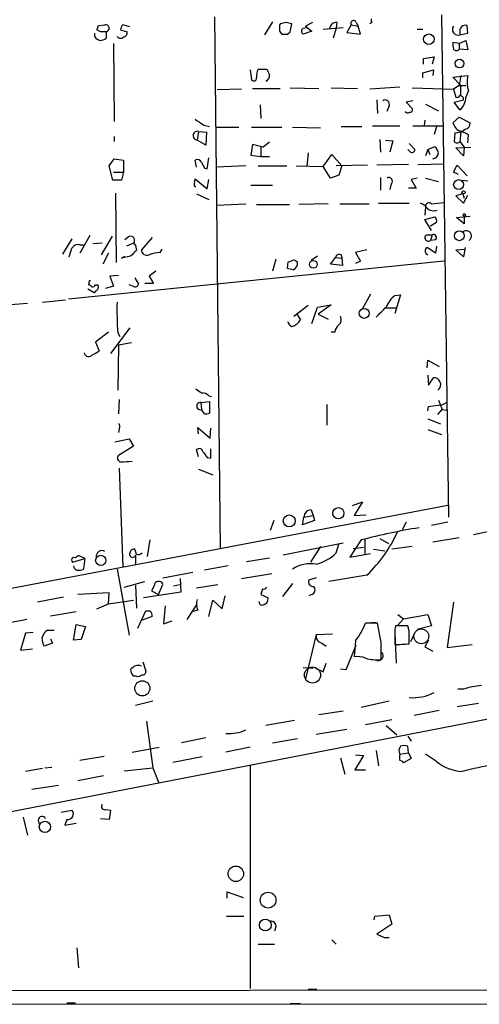
# Model space of a CAD drawing. Extents: x 0 to 733, y 0 to 945.
# Drawn here: x 192 to 247, y 136 to 252 of the extents above; entities that cross this region are included whole.
import ezdxf

# ---------------------------------------------------------------- set-up
doc = ezdxf.new("R2010")
doc.units = 0
doc.header["$MEASUREMENT"] = 0
doc.layers.add('MAIN', color=5, linetype='CONTINUOUS')

msp = doc.modelspace()

# ---------------------------------------------------------------- linework, layer by layer
at = {"layer": 'MAIN'}
for p, q in [((215.2227, 252.5608), (215.9, 189.7381)), ((242.062, 252.8148), (242.9087, 193.4634)), ((201.5067, 251.5448), (202.2687, 251.6294)), ((205.232, 251.3754), (204.3853, 251.6294)), ((222.0807, 251.9681), (221.1493, 250.4441)), ((223.012, 251.7141), (222.9273, 251.5448)), ((224.1973, 250.7828), (224.3667, 251.7141)), ((225.7213, 251.2061), (226.1447, 251.2908)), ((226.822, 251.8834), (225.9753, 251.4601)), ((225.9753, 251.4601), (226.7373, 250.8674)), ((228.092, 251.1214), (230.4627, 251.2908)), ((229.7007, 251.8834), (229.616, 251.2061)), ((231.394, 251.6294), (230.886, 250.6981)), ((231.394, 251.6294), (232.2407, 251.4601)), ((231.9867, 251.8834), (232.2407, 251.4601)), ((232.4947, 250.5288), (232.2407, 251.4601)), ((233.8493, 251.8834), (233.5953, 251.7141)), ((245.1947, 250.6134), (245.11, 251.5448)), ((201.0833, 250.1901), (201.0833, 250.6134)), ((201.7607, 250.7828), (201.3373, 251.0368)), ((202.438, 250.7828), (202.438, 250.0208)), ((204.1313, 251.0368), (204.8933, 250.7828)), ((222.9273, 250.8674), (223.1813, 250.5288)), ((223.8587, 250.5288), (224.1973, 250.7828)), ((226.7373, 250.8674), (225.7213, 250.5288)), ((229.616, 251.2061), (229.2773, 250.0208)), ((230.886, 250.6981), (232.4947, 250.5288)), ((239.1833, 251.1214), (239.8607, 251.1214)), ((244.2633, 250.6981), (244.2633, 250.4441)), ((244.2633, 250.4441), (245.1947, 250.6134)), ((203.2847, 249.4281), (203.3693, 240.1994)), ((244.1787, 249.4281), (243.4167, 249.5128)), ((244.1787, 249.4281), (244.9407, 249.7668)), ((244.1787, 249.4281), (244.1787, 248.7508)), ((244.9407, 249.7668), (245.1947, 248.6661)), ((239.9453, 247.6501), (241.2153, 247.8194)), ((241.2153, 247.8194), (240.9613, 246.9728)), ((245.1947, 248.6661), (244.1787, 248.7508)), ((239.9453, 246.9728), (239.9453, 247.6501)), ((219.456, 246.2954), (219.6253, 245.1101)), ((220.3873, 246.3801), (221.4033, 246.3801)), ((239.8607, 245.9568), (241.1307, 246.2954)), ((239.8607, 245.3641), (239.8607, 245.9568)), ((241.1307, 246.2954), (241.046, 245.6181)), ((243.4167, 245.4488), (245.1947, 245.6181)), ((244.348, 245.6181), (244.1787, 244.4328)), ((244.348, 244.4328), (243.4167, 245.4488)), ((244.1787, 244.4328), (243.5013, 244.0094)), ((244.1787, 244.4328), (244.9407, 244.4328)), ((244.348, 243.2474), (244.348, 244.4328)), ((218.44, 244.0094), (215.5613, 243.9248)), ((219.71, 244.0941), (223.012, 244.0941)), ((224.1973, 244.1788), (227.584, 244.0941)), ((229.0233, 244.1788), (232.156, 244.0941)), ((237.1513, 244.2634), (233.5953, 244.0094)), ((238.5907, 244.1788), (243.5013, 244.0094)), ((243.5013, 244.0094), (243.7553, 243.0781)), ((245.2793, 243.8401), (244.9407, 243.0781)), ((220.6413, 242.1468), (220.726, 240.5381)), ((234.442, 242.7394), (234.5267, 241.1308)), ((235.8813, 242.0621), (235.6273, 241.3848)), ((238.6753, 242.6548), (237.9133, 242.4854)), ((237.9133, 242.4854), (238.5907, 241.7234)), ((240.1993, 242.2314), (241.7233, 241.4694)), ((243.586, 242.4854), (244.6867, 242.7394)), ((244.2633, 241.5541), (243.586, 242.4854)), ((213.9527, 239.7761), (214.63, 239.6068)), ((233.934, 239.6914), (237.1513, 239.6914)), ((238.6753, 239.6914), (240.03, 239.6914)), ((240.1147, 240.3688), (240.03, 239.6914)), ((240.03, 239.6914), (242.316, 239.6914)), ((243.4167, 240.0301), (244.1787, 240.7074)), ((244.1787, 240.7074), (245.4487, 240.0301)), ((213.36, 239.0141), (213.1907, 237.9981)), ((213.36, 239.0141), (214.2913, 238.9294)), ((214.2913, 238.9294), (214.2067, 237.4054)), ((215.392, 239.5221), (218.1013, 239.5221)), ((219.6253, 239.5221), (223.1813, 239.5221)), ((224.4513, 239.5221), (227.7533, 239.4374)), ((230.2087, 239.6068), (232.664, 239.6068)), ((241.4693, 239.6068), (241.2153, 238.6754)), ((243.6707, 238.8448), (243.586, 237.8288)), ((244.348, 239.0141), (244.2633, 237.7441)), ((245.1947, 237.6594), (245.2793, 238.5908)), ((203.3693, 238.4214), (203.3693, 237.8288)), ((214.2067, 237.4054), (213.1907, 237.9981)), ((219.71, 237.4901), (219.5407, 236.2201)), ((220.98, 237.1514), (219.71, 237.4901)), ((221.742, 237.7441), (220.98, 237.1514)), ((234.7807, 238.0828), (234.8653, 236.5588)), ((235.458, 237.9981), (236.3047, 237.9134)), ((236.3047, 237.9134), (235.966, 236.5588)), ((238.252, 237.5748), (238.9293, 236.8974)), ((244.2633, 237.8288), (244.7713, 237.1514)), ((219.5407, 236.2201), (220.726, 236.0508)), ((220.726, 237.1514), (220.726, 236.0508)), ((226.314, 236.4741), (226.1447, 234.8654)), ((228.092, 234.8654), (229.108, 236.3048)), ((229.108, 236.3048), (230.2933, 234.9501)), ((238.3367, 236.6434), (238.0827, 236.8974)), ((240.4533, 236.8974), (240.1993, 236.1354)), ((240.4533, 236.8974), (241.3, 237.2361)), ((240.4533, 236.8974), (240.7073, 236.3048)), ((243.7553, 237.0668), (245.5333, 237.1514)), ((244.6867, 236.1354), (243.7553, 237.0668)), ((244.7713, 237.1514), (244.6867, 236.1354)), ((202.7767, 234.9501), (203.3693, 235.7968)), ((203.3693, 235.7968), (204.47, 235.6274)), ((204.47, 235.6274), (204.47, 234.1881)), ((213.106, 234.7808), (212.9367, 235.6274)), ((214.376, 234.6114), (214.5453, 235.8814)), ((220.726, 236.0508), (221.742, 236.0508)), ((233.3413, 235.0348), (229.616, 234.9501)), ((238.1673, 235.1194), (234.442, 235.0348)), ((239.268, 235.1194), (242.4007, 235.2041)), ((243.5013, 234.1881), (243.9247, 235.0348)), ((243.9247, 235.0348), (245.11, 233.7648)), ((203.2, 233.2568), (202.7767, 234.9501)), ((203.2847, 234.1881), (204.47, 234.1881)), ((204.47, 234.1881), (204.216, 233.2568)), ((214.0373, 234.6961), (214.376, 234.6114)), ((218.948, 234.9501), (215.4767, 234.7808)), ((220.3873, 234.9501), (223.774, 234.9501)), ((224.8747, 234.9501), (228.092, 234.8654)), ((228.9387, 233.5108), (228.092, 234.8654)), ((229.9547, 233.8494), (228.9387, 233.5108)), ((230.2933, 234.9501), (229.9547, 233.8494)), ((244.094, 233.9341), (243.5013, 234.1881)), ((204.216, 233.2568), (203.2, 233.2568)), ((212.852, 232.8334), (212.9367, 233.4261)), ((212.9367, 233.4261), (214.376, 232.2408)), ((214.376, 232.2408), (214.5453, 233.3414)), ((219.5407, 232.6641), (222.0807, 232.6641)), ((234.8653, 233.5954), (234.8653, 232.0714)), ((236.1353, 232.8334), (235.966, 232.1561)), ((239.1833, 233.5108), (238.506, 233.3414)), ((238.506, 233.3414), (239.0987, 232.3254)), ((240.1993, 233.5108), (241.7233, 233.0874)), ((244.5173, 233.2568), (245.1947, 233.1721)), ((203.5387, 231.7328), (203.6233, 223.5201)), ((213.106, 231.6481), (214.5453, 230.9708)), ((239.0987, 232.3254), (238.1673, 232.3254)), ((244.602, 231.6481), (243.7553, 231.3941)), ((244.602, 231.6481), (244.7713, 231.1401)), ((215.4767, 230.2934), (218.948, 230.4628)), ((220.218, 230.3781), (224.1127, 230.3781)), ((228.6847, 230.4628), (225.2133, 230.3781)), ((230.0393, 230.4628), (233.5107, 230.4628)), ((234.6113, 230.5474), (238.252, 230.5474)), ((240.8767, 230.4628), (242.4007, 230.6321)), ((243.7553, 231.3941), (244.6867, 230.5474)), ((244.6867, 230.5474), (245.1947, 231.4788)), ((240.1993, 230.1241), (240.1147, 229.1081)), ((240.1147, 228.6001), (241.3, 228.9388)), ((240.8767, 227.3301), (240.1147, 228.6001)), ((241.4693, 228.2614), (240.792, 227.8381)), ((243.84, 228.8541), (245.4487, 229.0234)), ((244.7713, 228.0921), (243.84, 228.8541)), ((244.7713, 229.0234), (244.7713, 228.0921)), ((198.374, 226.3141), (197.2733, 224.5361)), ((200.4907, 226.7374), (199.3053, 224.6208)), ((201.93, 225.8061), (200.8293, 225.7214)), ((203.1153, 226.6528), (201.8453, 224.4514)), ((205.0627, 226.5681), (204.6393, 226.2294)), ((205.6553, 225.8061), (204.8087, 225.4674)), ((205.6553, 225.8061), (205.9093, 225.5521)), ((205.6553, 225.8061), (205.9093, 225.5521)), ((207.8567, 226.4834), (206.5867, 225.0441)), ((240.284, 226.8221), (240.9613, 226.8221)), ((240.9613, 226.8221), (240.792, 226.1448)), ((241.3847, 226.2294), (240.792, 226.1448)), ((199.3053, 225.6368), (199.7287, 225.6368)), ((202.692, 224.6208), (202.0147, 223.3508)), ((205.9093, 225.5521), (205.994, 224.9594)), ((208.788, 224.7054), (209.042, 225.1288)), ((233.2567, 225.0441), (231.902, 224.7054)), ((231.902, 224.7054), (232.4947, 223.6894)), ((241.3847, 224.6208), (240.3687, 225.2981)), ((241.4693, 225.4674), (241.3847, 224.6208)), ((243.7553, 225.0441), (244.856, 225.1288)), ((244.6867, 224.1974), (243.7553, 225.0441)), ((244.856, 225.2981), (244.6867, 224.1974)), ((242.4007, 223.6894), (197.9507, 219.2021)), ((205.3167, 224.2821), (204.216, 224.0281)), ((204.216, 224.0281), (204.6393, 224.2821)), ((222.504, 223.9434), (222.0807, 222.5041)), ((223.8587, 222.8428), (223.9433, 223.6048)), ((224.7053, 223.8588), (225.044, 223.6048)), ((227.4147, 224.2821), (226.6527, 223.7741)), ((228.9387, 223.3508), (229.5313, 224.1128)), ((229.5313, 224.1128), (230.2933, 224.0281)), ((230.2087, 224.4514), (230.2933, 224.0281)), ((230.2933, 224.0281), (230.378, 223.1814)), ((232.4947, 223.6894), (231.902, 223.4354)), ((208.28, 222.5041), (207.518, 221.9114)), ((230.378, 223.1814), (228.9387, 223.3508)), ((200.406, 221.1494), (200.3213, 220.8954)), ((203.8773, 221.9961), (202.8613, 221.9114)), ((202.8613, 221.9114), (203.2847, 220.7261)), ((205.8247, 221.7421), (206.248, 220.9801)), ((208.026, 221.0648), (207.01, 221.0648)), ((207.518, 221.9114), (208.026, 221.0648)), ((200.9987, 219.9641), (200.2367, 220.3874)), ((201.2527, 220.2181), (200.9987, 219.9641)), ((201.168, 220.8954), (201.422, 220.8954)), ((203.2847, 220.7261), (202.3533, 220.4721)), ((205.74, 220.6414), (205.1473, 220.8954)), ((194.9027, 218.8634), (197.612, 219.1174)), ((233.68, 219.7948), (232.7487, 218.1014)), ((236.5587, 219.6254), (237.236, 219.7101)), ((237.236, 219.7101), (236.5587, 217.5088)), ((226.314, 218.4401), (224.6207, 217.1701)), ((226.7373, 216.3234), (227.4147, 218.2708)), ((227.4147, 218.2708), (229.0233, 218.5248)), ((229.0233, 218.5248), (227.4993, 217.4241)), ((235.5427, 218.1861), (236.728, 218.1861)), ((224.9593, 217.4241), (225.3827, 216.7468)), ((227.4993, 217.4241), (228.6847, 216.8314)), ((202.692, 215.3074), (201.168, 214.1221)), ((205.232, 215.8154), (202.946, 212.7674)), ((203.7927, 215.2228), (204.0467, 214.7994)), ((229.4467, 215.3074), (229.0233, 215.3074)), ((201.168, 214.1221), (201.5913, 213.1061)), ((203.8773, 213.7834), (203.7927, 208.4494)), ((205.4013, 214.0374), (203.8773, 213.7834)), ((240.3687, 211.0741), (240.4533, 212.0054)), ((240.4533, 212.0054), (241.808, 211.2434)), ((240.4533, 210.2274), (240.538, 209.0421)), ((240.538, 209.0421), (241.1307, 209.8888)), ((203.962, 207.3488), (203.8773, 205.6554)), ((213.614, 207.0101), (214.63, 207.0948)), ((214.5453, 207.7721), (214.884, 207.6874)), ((214.63, 207.0948), (214.63, 205.7401)), ((241.7233, 207.2641), (242.1467, 206.1634)), ((213.614, 207.0101), (213.6987, 206.1634)), ((214.0373, 205.6554), (213.6987, 206.1634)), ((228.5153, 206.7561), (228.5153, 204.3008)), ((240.4533, 205.9941), (240.538, 206.5021)), ((240.538, 206.5021), (242.2313, 206.7561)), ((241.6387, 205.5708), (242.1467, 206.1634)), ((242.1467, 206.1634), (242.6547, 206.0788)), ((242.1467, 206.1634), (242.6547, 206.0788)), ((242.2313, 206.7561), (242.6547, 207.0101)), ((240.4533, 205.0628), (241.9773, 204.4701)), ((203.962, 203.8774), (203.8773, 203.4541)), ((213.36, 203.2848), (213.2753, 204.0468)), ((213.2753, 204.0468), (214.7147, 202.7768)), ((214.7147, 202.7768), (214.7993, 203.9621)), ((240.4533, 203.7928), (242.062, 203.2001)), ((203.454, 202.3534), (205.1473, 202.6921)), ((205.1473, 202.6921), (205.6553, 201.8454)), ((205.6553, 201.8454), (203.8773, 200.7448)), ((213.36, 200.5754), (213.106, 201.4221)), ((214.7993, 200.4061), (214.7993, 201.5068)), ((214.376, 200.4908), (214.7993, 200.4061)), ((203.962, 199.2208), (204.3853, 187.5368)), ((213.36, 199.1361), (215.0533, 198.4588)), ((242.824, 194.8181), (123.7827, 172.2121)), ((226.6527, 194.3101), (226.9067, 193.6328)), ((231.5633, 194.8181), (232.7487, 195.2414)), ((232.7487, 195.2414), (231.7327, 193.6328)), ((225.6367, 192.5321), (225.806, 193.4634)), ((225.806, 193.4634), (226.9067, 193.6328)), ((226.9067, 193.6328), (227.076, 193.0401)), ((231.7327, 193.6328), (233.172, 193.7174)), ((222.25, 193.0401), (221.8267, 191.8548)), ((227.076, 193.0401), (225.6367, 192.5321)), ((237.9133, 192.8708), (237.4053, 191.9394)), ((242.824, 192.8708), (240.8767, 192.4474)), ((234.7807, 190.9234), (235.7967, 190.3308)), ((244.1787, 191.0081), (241.046, 190.5001)), ((248.666, 191.9394), (245.872, 191.3468)), ((205.994, 189.0608), (205.8247, 189.6534)), ((207.6027, 190.7541), (207.264, 188.8068)), ((223.3507, 188.9761), (230.4627, 190.4154)), ((227.7533, 189.9921), (226.568, 188.1294)), ((229.616, 189.2301), (229.9547, 190.2461)), ((232.5793, 190.7541), (231.2247, 188.7221)), ((231.648, 189.7381), (232.8333, 189.9074)), ((233.0027, 190.7541), (233.0027, 188.9761)), ((234.0187, 189.6534), (235.3733, 189.4841)), ((238.5907, 189.9921), (236.22, 189.6534)), ((198.4587, 188.1294), (199.898, 188.5528)), ((199.898, 188.5528), (199.2207, 188.8914)), ((199.898, 188.5528), (199.7287, 187.2828)), ((205.9093, 188.9761), (205.9093, 187.8754)), ((219.0327, 188.2141), (221.742, 188.6374)), ((231.2247, 188.7221), (233.68, 189.1454)), ((216.8313, 187.7061), (214.0373, 187.1981)), ((203.708, 187.2828), (205.1473, 179.4934)), ((209.1267, 186.2668), (212.6827, 186.9441)), ((211.1587, 186.1821), (211.2433, 184.5734)), ((218.44, 186.1821), (221.996, 186.7748)), ((227.2453, 186.2668), (226.3987, 186.0128)), ((233.2567, 186.6054), (228.7693, 185.8434)), ((204.5547, 185.1661), (207.01, 185.8434)), ((205.9093, 185.4201), (205.994, 182.7108)), ((208.1107, 185.3354), (207.772, 184.7428)), ((208.6187, 184.3194), (209.1267, 185.5048)), ((210.3967, 185.3354), (211.074, 185.5048)), ((213.106, 185.0814), (215.646, 185.5048)), ((220.8953, 184.9968), (220.726, 184.3194)), ((224.4513, 185.5894), (223.266, 184.0654)), ((197.358, 183.9808), (194.31, 183.3881)), ((202.7767, 184.4888), (199.0513, 184.3194)), ((202.692, 183.2188), (202.7767, 184.4888)), ((211.2433, 184.5734), (206.8407, 183.8961)), ((207.772, 184.7428), (208.6187, 184.3194)), ((216.154, 182.6261), (216.4927, 184.1501)), ((220.726, 184.3194), (221.5727, 183.8961)), ((226.7373, 184.3194), (226.3987, 184.1501)), ((201.3373, 182.6261), (202.692, 183.2188)), ((202.692, 183.2188), (205.6553, 183.6421)), ((209.3807, 182.9648), (209.2113, 180.8481)), ((212.0053, 181.3561), (213.106, 183.0494)), ((214.5453, 181.6948), (215.0533, 183.6421)), ((215.0533, 183.6421), (216.154, 182.6261)), ((243.5013, 183.3881), (242.7393, 178.0541)), ((195.834, 181.7794), (198.882, 182.2874)), ((206.1633, 180.3401), (207.0947, 182.3721)), ((207.8567, 181.6948), (206.6713, 181.2714)), ((213.2753, 182.4568), (212.6827, 182.2874)), ((236.8973, 181.9488), (237.5747, 181.4408)), ((237.5747, 181.4408), (240.4533, 181.9488)), ((240.4533, 181.9488), (240.8767, 180.5941)), ((193.04, 181.3561), (190.8387, 180.9328)), ((198.5433, 178.9008), (198.882, 180.7634)), ((198.882, 180.7634), (199.9827, 180.5094)), ((199.9827, 180.5094), (199.4747, 178.9854)), ((209.2113, 180.8481), (210.2273, 181.1868)), ((234.5267, 180.9328), (233.0873, 180.9328)), ((233.7647, 181.0174), (234.3573, 181.0174)), ((234.95, 178.6468), (234.5267, 180.9328)), ((238.0827, 180.5941), (236.6433, 180.5941)), ((236.8973, 180.6788), (237.5747, 181.4408)), ((238.252, 180.0014), (238.0827, 180.5941)), ((240.8767, 180.5941), (239.1833, 180.1708)), ((302.6833, 180.2554), (178.308, 156.1254)), ((192.8707, 179.7474), (192.278, 177.7154)), ((193.802, 179.8321), (192.8707, 179.7474)), ((195.4953, 180.0861), (196.2573, 180.0861)), ((227.2453, 179.5781), (225.9753, 174.3288)), ((227.2453, 179.5781), (229.1927, 179.6628)), ((236.5587, 179.7474), (236.728, 176.1914)), ((236.5587, 179.6628), (236.5587, 178.3928)), ((238.9293, 179.8321), (238.4213, 178.7314)), ((196.088, 178.5621), (195.072, 178.2234)), ((195.834, 179.0701), (196.088, 178.5621)), ((199.4747, 178.9854), (198.5433, 178.9008)), ((227.9227, 178.5621), (228.4307, 178.2234)), ((230.8013, 175.4294), (231.9867, 178.3081)), ((231.902, 178.8161), (231.7327, 176.9534)), ((240.538, 178.9008), (240.1147, 178.1388)), ((240.1147, 178.1388), (241.046, 177.6308)), ((242.7393, 178.0541), (245.7027, 178.3928)), ((192.278, 177.7154), (193.7173, 177.8848)), ((206.756, 176.3608), (207.0947, 175.2601)), ((225.7213, 175.6834), (226.9067, 175.5988)), ((228.092, 175.1754), (228.4307, 176.1914)), ((234.442, 176.5301), (233.7647, 176.6148)), ((205.994, 174.6674), (205.74, 174.6674)), ((227.1607, 175.5988), (228.092, 175.1754)), ((230.124, 175.5141), (230.8013, 175.4294)), ((244.6867, 173.1434), (244.0093, 173.1434)), ((207.9413, 171.7041), (205.9093, 171.1961)), ((235.8813, 171.7041), (232.5793, 170.9421)), ((246.4647, 171.4501), (243.9247, 171.0268)), ((230.4627, 170.5188), (227.584, 170.0954)), ((241.808, 170.6034), (238.8447, 170.0108)), ((207.1793, 169.3334), (207.9413, 163.8301)), ((224.7053, 169.4181), (221.3187, 168.8254)), ((236.22, 169.5028), (233.0873, 168.9101)), ((235.5427, 168.8254), (236.8127, 167.7248)), ((227.2453, 167.8094), (230.886, 168.4021)), ((238.0827, 167.5554), (238.506, 166.9628)), ((214.2067, 167.3861), (211.328, 166.7934)), ((222.0807, 166.7934), (225.044, 167.3014)), ((238.1673, 165.6081), (238.0827, 166.3701)), ((205.486, 165.6928), (208.7033, 166.2854)), ((219.456, 166.2854), (216.5773, 165.6928)), ((232.8333, 165.2694), (231.8173, 163.5761)), ((231.902, 165.3541), (232.8333, 165.2694)), ((234.3573, 165.8621), (234.6113, 164.0841)), ((237.1513, 165.4388), (238.1673, 165.6081)), ((238.1673, 165.6081), (238.506, 164.9308)), ((241.4693, 164.5921), (240.1993, 165.4388)), ((202.184, 165.1848), (199.3053, 164.6768)), ((210.312, 164.5074), (213.7833, 165.1848)), ((219.456, 164.0841), (219.456, 137.7528)), ((230.124, 165.0154), (230.632, 163.0681)), ((238.506, 164.9308), (237.5747, 164.4228)), ((194.9027, 163.7454), (192.8707, 163.4068)), ((195.1567, 163.8301), (196.0033, 163.9148)), ((202.0993, 162.8988), (199.0513, 162.3061)), ((204.5547, 163.4914), (207.9413, 163.8301)), ((207.9413, 163.8301), (208.6187, 162.1368)), ((231.8173, 163.5761), (233.0873, 163.5761)), ((193.6327, 161.2901), (196.7653, 161.7981)), ((197.104, 158.5808), (198.374, 158.8348)), ((202.438, 158.9194), (202.946, 158.8348)), ((202.946, 158.8348), (202.7767, 157.7341)), ((192.6167, 157.9881), (193.1247, 155.8714)), ((194.3947, 157.6494), (194.4793, 157.1414)), ((197.7813, 157.7341), (197.5273, 157.0568)), ((197.5273, 157.0568), (198.882, 157.3108)), ((202.7767, 157.7341), (201.7607, 157.8188)), ((216.7467, 148.4208), (216.7467, 149.1828)), ((216.7467, 149.1828), (218.6093, 148.5054)), ((216.662, 146.3041), (218.694, 146.3041)), ((234.1033, 145.8808), (234.188, 146.3041)), ((234.188, 146.3041), (235.8813, 146.4734)), ((235.8813, 146.4734), (236.22, 145.3728)), ((222.504, 145.0341), (222.3347, 144.5261)), ((236.22, 145.3728), (234.442, 144.1874)), ((229.108, 143.5101), (229.616, 143.0021)), ((234.442, 144.1874), (235.2887, 143.7641)), ((235.2887, 143.7641), (235.8813, 143.7641)), ((198.9667, 142.5788), (199.136, 140.2081)), ((220.3873, 143.0021), (222.3347, 143.0021)), ((479.3827, 137.9221), (152.654, 137.4141)), ((226.314, 137.6681), (227.33, 137.6681)), ((169.5873, 135.8901), (505.46, 136.1441)), ((197.7813, 136.0594), (198.7973, 136.0594)), ((224.1973, 135.9748), (225.3827, 135.9748))]:
    msp.add_line(p, q, dxfattribs=at)
for centre, radius in [((240.5821, 249.9141), 0.6247), ((244.1976, 247.0349), 0.5166), ((244.0981, 232.7383), 0.5838), ((244.6866, 231.8175), 0.1893), ((244.7713, 229.1646), 0.1411), ((244.1782, 226.6901), 0.5811), ((226.9213, 223.3166), 0.4523), ((232.9376, 217.5254), 0.5928), ((229.8851, 193.9143), 0.6585), ((224.0764, 192.9996), 0.7137), ((201.7802, 188.3393), 0.6009), ((206.6964, 173.2193), 0.8956), ((195.1735, 156.8519), 0.6682), ((217.7569, 151.3117), 0.9143), ((221.5756, 148.1971), 0.929), ((221.2452, 145.2518), 0.6989)]:
    msp.add_circle(centre, radius, dxfattribs=at)
at = {"layer": 'MAIN', "color": 5}
for centre, radius in [((239.6913, 179.3665), 0.8828), ((226.8219, 174.7945), 0.949)]:
    msp.add_circle(centre, radius, dxfattribs=at)
at = {"layer": 'MAIN'}
for centre, radius, start, end in [((74.422, 293.6408), 133.8753, 341.443693, 341.672876), ((202.3423, 251.2039), 0.4318, 282.803678, 99.813518), ((205.0883, 250.9774), 0.9588, 137.155503, 176.448267), ((392.2772, 251.2061), 169.3502, 179.885409, 180.114592), ((265.683, 82.4445), 174.5652, 103.919694, 104.148837), ((181.7015, 82.4429), 174.5653, 75.853137, 76.082312), ((229.5878, 251.1567), 0.7355, 81.169134, 176.148614), ((231.6745, 251.7934), 0.3249, 16.081041, 210.313555), ((234.2302, 252.1797), 0.4825, 164.728219, 217.879149), ((244.0153, 251.0519), 0.6564, 141.544682, 292.196882), ((244.9126, 250.8955), 0.6786, 73.089694, 196.910306), ((202.014, 250.8667), 1.1507, 216.016391, 252.917772), ((202.0993, 81.4829), 169.3002, 89.885375, 90.114591), ((204.116, 250.4749), 0.4543, 206.125234, 321.182635), ((204.4512, 250.651), 0.4613, 272.335786, 16.600508), ((223.52, 419.8787), 169.3502, 269.885409, 270.114592), ((225.8906, 250.8674), 0.3786, 116.558284, 243.434949), ((201.592, 251.2889), 1.5244, 273.158773, 303.708832), ((244.9831, 249.301), 1.5807, 172.299482, 200.370222), ((243.84, 248.9836), 0.411, 214.502061, 325.497939), ((221.8265, 245.6182), 1.6284, 152.103644, 188.977017), ((220.9589, 245.6393), 0.7857, 297.253168, 4.635856), ((390.8675, 330.7014), 189.2834, 206.45383, 206.683054), ((248.0922, 244.865), 2.9938, 165.430414, 200.019569), ((219.887, 245.318), 0.3342, 218.46437, 7.928861), ((243.9246, 243.4169), 0.3787, 243.44848, 333.414653), ((244.2601, 242.8143), 0.4331, 350.04183, 89.576672), ((235.4121, 242.245), 0.5037, 338.703544, 125.545612), ((243.0236, 243.0177), 1.9181, 310.265301, 1.804559), ((238.0827, 241.6388), 0.4234, 216.867191, 306.867191), ((238.3931, 241.5541), 0.2602, 257.480746, 40.589353), ((382.7773, 494.1261), 305.2797, 236.196642, 236.425815), ((244.9547, 240.5051), 1.6097, 197.162919, 247.858193), ((244.7078, 239.9949), 0.7417, 281.525044, 2.720065), ((213.2137, 238.5164), 0.5188, 73.619186, 267.459118), ((243.6283, 240.8348), 1.9904, 271.22059, 308.083017), ((243.8619, 236.7085), 2.3563, 53.019707, 78.094435), ((243.9247, 238.0826), 0.4232, 216.84553, 323.14635), ((238.5907, 236.8691), 0.3398, 221.623737, 4.777645), ((241.0037, 236.5164), 0.7208, 273.364127, 356.635873), ((240.0979, 236.0697), 1.675, 13.971531, 44.136456), ((213.1907, 235.1193), 0.5681, 26.574073, 116.56054), ((383.2129, 319.6947), 189.3281, 206.44709, 206.676246), ((213.0213, 232.7064), 0.2116, 143.124688, 270), ((235.8428, 233.1433), 0.426, 313.345502, 120.387128), ((238.8015, 228.7258), 1.9916, 38.103582, 66.153182), ((240.5803, 230.2088), 0.3903, 40.594926, 192.533585), ((241.173, 230.8153), 1.1779, 226.933446, 288.87337), ((240.8766, 228.4731), 0.6294, 340.344339, 47.723862), ((241.1137, 226.4834), 0.3714, 316.854644, 114.225635), ((244.983, 226.6528), 0.6296, 306.871718, 126.871718), ((205.3046, 226.1448), 0.4876, 315.997215, 119.746339), ((240.5379, 226.4834), 0.4233, 126.856362, 306.886139), ((-55.8027, 309.3829), 267.7504, 341.448761, 341.677937), ((199.122, 224.8041), 0.8527, 77.585625, 151.312851), ((375.0052, 55.2709), 239.4973, 134.885425, 135.114575), ((207.2498, 225.0581), 0.6632, 181.209504, 293.848478), ((208.971, 220.4884), 4.221, 92.484836, 110.135029), ((240.6034, 224.894), 0.4673, 120.147884, 251.266537), ((160.8243, 414.2318), 200.805, 288.320357, 288.54954), ((224.2468, 223.4353), 0.815, 290.785629, 12.003432), ((229.997, 224.028), 0.4734, 63.434949, 169.679997), ((181.8532, 53.4566), 174.5169, 75.843169, 76.072384), ((200.4906, 221.2341), 0.1198, 45, 225.033843), ((200.2792, 220.3453), 0.5517, 32.460041, 85.623597), ((200.702, 221.1923), 0.5526, 274.432108, 327.497791), ((201.0471, 220.6293), 0.4597, 296.565051, 35.366724), ((205.8077, 221.0902), 0.4539, 261.421795, 345.960695), ((241.9468, 217.9318), 38.2501, 178.604397, 184.061273), ((238.4212, 217.1702), 3.0817, 127.183736, 159.075549), ((218.4217, -133.9947), 353.5949, 94.102578, 96.721133), ((-61.3999, 514.0281), 419.103, 314.885399, 315.114582), ((224.7048, 216.7887), 0.8721, 194.021902, 247.18961), ((224.0222, 217.5025), 1.5563, 282.788764, 330.949687), ((229.4141, 216.7663), 0.8167, 311.445945, 29.63176), ((230.547, 215.223), 1.1035, 122.461635, 175.613639), ((200.4249, 214.3082), 1.675, 283.971531, 314.136456), ((200.3543, 212.9654), 0.5527, 191.828331, 329.249582), ((241.29, 209.2781), 0.6311, 17.263584, 104.619728), ((241.2239, 209.0929), 0.7655, 302.805822, 29.116395), ((340.3599, 377.7147), 211.6803, 233.018223, 233.247406), ((213.7955, 207.1253), 0.9902, 40.782042, 95.60984), ((213.5613, 206.5772), 0.436, 83.05913, 288.368461), ((214.1641, 206.884), 1.2351, 264.107543, 292.160618), ((203.6504, 204.1353), 0.4044, 320.386678, 55.873798), ((213.4211, 201.0975), 0.4524, 8.977235, 134.149179), ((204.2019, 200.4297), 0.4524, 135.850821, 261.022765), ((383.4309, 327.8173), 211.6403, 216.756633, 216.985837), ((203.7634, 216.7633), 16.7845, 271.255966, 275.890651), ((226.6738, 193.4423), 0.8681, 91.392836, 178.607164), ((251.2995, 118.6138), 74.5297, 99.15819, 104.547224), ((222.2764, 198.2109), 15.9767, 313.414394, 336.225545), ((205.6929, 189.2113), 0.4613, 73.399492, 177.664214), ((198.628, 188.3834), 0.3053, 56.315138, 236.315138), ((199.2628, 188.3413), 0.5517, 94.376403, 147.539959), ((201.93, 188.8067), 0.6826, 60.254078, 187.119811), ((205.5548, 189.0608), 0.3645, 152.324187, 346.562353), ((206.2057, 189.6533), 0.6292, 250.338213, 317.731211), ((226.0323, 192.7499), 5.0232, 283.973999, 315.515394), ((199.1994, 187.8225), 0.6664, 190.06028, 249.560694), ((226.5256, 184.3858), 3.5631, 78.346632, 125.603291), ((199.1785, 188.763), 1.5791, 262.29219, 290.390429), ((208.6308, 185.3476), 0.5202, 17.588584, 181.343742), ((221.0647, 185.3353), 0.3785, 243.414641, 333.448488), ((226.8854, 185.7799), 0.5396, 154.427539, 281.318262), ((226.5151, 184.8803), 0.6034, 291.610947, 37.884145), ((220.7824, 183.834), 0.7927, 278.188368, 4.492942), ((214.7238, 183.1911), 1.624, 160.739424, 206.882192), ((220.8954, 183.4728), 0.4234, 180, 269.986468), ((207.3487, 309.372), 127.0002, 269.885409, 270.114592), ((207.2554, 181.8556), 0.6224, 345.028262, 56.082701), ((225.0076, 184.067), 8.6663, 322.706444, 338.798207), ((238.9299, 179.9169), 2.3848, 163.502805, 186.116527), ((196.2438, 178.8298), 1.4624, 120.786367, 167.159265), ((197.0759, 179.2702), 2.2608, 182.925809, 207.581728), ((228.1429, 179.4427), 0.9078, 171.421795, 255.960695), ((-142.7479, 179.2394), 381.0007, 359.885409, 0.114591), ((-273.0499, 177.6308), 508.0009, 359.885409, 0.114591), ((236.0985, 204.5927), 26.2039, 271.006294, 274.714015), ((232.1137, 174.4981), 2.4847, 66.931002, 98.820497), ((234.6053, 177.0804), 0.5741, 253.47189, 41.58215), ((206.2057, 174.8792), 1.0455, 68.628046, 148.246733), ((234.4644, 181.6039), 5.0127, 254.054447, 275.559212), ((206.0998, 175.3659), 0.7857, 175.364144, 242.746833), ((206.2056, 175.2603), 0.6295, 250.359033, 317.717127), ((206.7702, 175.1613), 0.3392, 253.050006, 16.933836), ((248.0308, 161.9284), 11.703, 96.020717, 106.603581), ((238.6646, 177.7688), 5.6565, 265.816957, 296.80378), ((216.9649, 172.5738), 4.6957, 265.265237, 294.98129), ((237.8663, 165.8433), 0.8215, 140.111376, 209.498328), ((237.6593, 165.3544), 1.1004, 67.370923, 112.624271), ((238.3916, 165.0578), 1.2975, 162.923893, 197.076107), ((237.1087, 164.126), 0.5525, 32.493463, 85.577431), ((244.7567, 168.5341), 5.1329, 230.173848, 267.326731), ((253.8557, 126.6208), 37.9528, 98.375797, 104.244068), ((202.2649, 159.2851), 0.4046, 145.87002, 295.33001), ((197.8834, 158.3891), 0.6628, 261.140156, 42.2545), ((194.8362, 157.6434), 0.4414, 23.411623, 179.221396), ((221.9114, 145.1188), 0.5986, 351.865837, 98.134163)]:
    msp.add_arc(centre, radius, start, end, dxfattribs=at)

doc.saveas('drawing.dxf')
